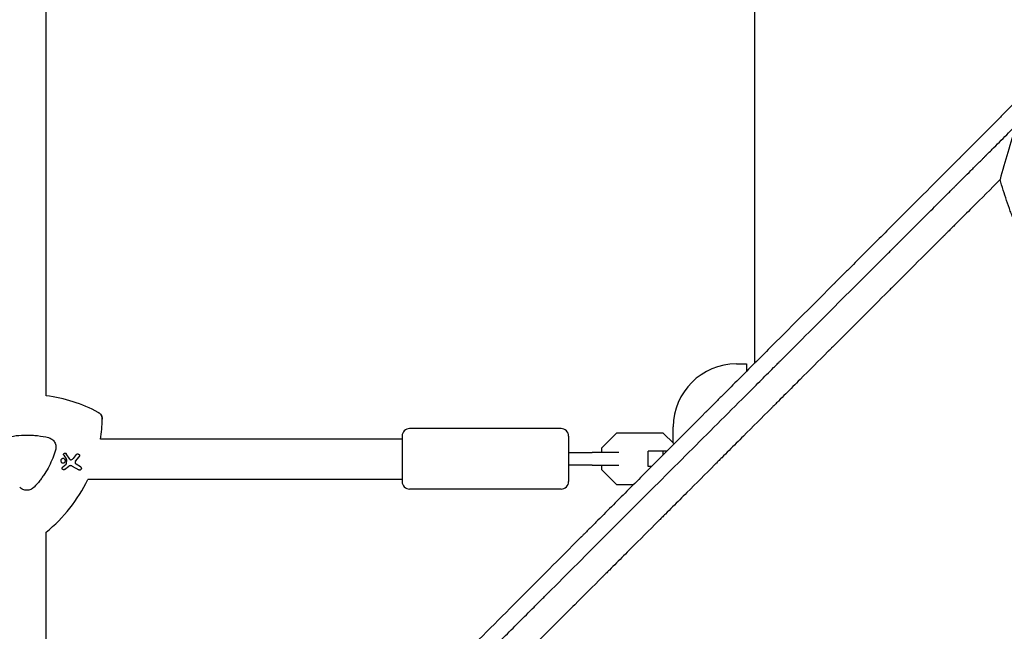
# Model space of a CAD drawing. Units: millimetres. Extents: x -8643 to 7942, y -5694 to 5736.
# Drawn here: x 2640 to 3030, y -751 to -508 of the extents above; entities that cross this region are included whole.
import ezdxf

# ---------------------------------------------------------------- set-up
doc = ezdxf.new("R2010")
doc.units = ezdxf.units.MM
doc.header["$LTSCALE"] = 20
doc.linetypes.add('HIDDEN', pattern=[9.525, 6.35, -3.175])
doc.layers.add('2d', color=230, linetype='Continuous')
doc.layers.add('EN-Free_Space_Hatch', color=10, linetype='HIDDEN')

msp = doc.modelspace()

# ---------------------------------------------------------------- hatches: boundary and pattern name
at = {"layer": 'EN-Free_Space_Hatch', "extrusion": (-1.06058e-16, 6.12323e-17, -1)}
h = msp.add_hatch(dxfattribs=at)
h.set_pattern_fill('ANSI31', color=256, scale=100)
h.set_pattern_definition([(165, (-1642.98, -845.47), (-82.175, -306.681), [])])
h.paths.add_polyline_path([(-77.96, -1864.71, 0.145869), (761.63, -2658.71, 0.051621), (1050.22, -2768.88, -0.191226), (1642.37, -3209.2), (2260.68, -4209.79, 1), (3962.05, -3158.44), (3181.78, -1895.76, 0.106889), (2595.37, -1286.74, 0.074335), (1642.98, -845.47), (1344.42, -328.34, 1), (-387.63, -1328.34)])
h.paths.add_polyline_path([(-6736.8, -2721.06, 0.414214), (-6370.77, -4087.09, 0.414214), (-5004.74, -3721.06), (-4188.82, -2307.84), (-5920.87, -1307.84)])

# ---------------------------------------------------------------- linework, layer by layer
at = {"layer": '2d'}
for p, q in [((2931.09, -52.96, 1359.48), (2931.09, -644.59, 1359.48)), ((2650.38, -657.41, 1359.48), (2650.38, -424.09, 1359.48)), ((2923.92, -644.8, 1359.48), (2927.92, -644.8, 1359.48)), ((2927.92, -644.8, 1359.48), (2927.92, -647.76, 1359.48)), ((2854.42, -670.43, 1359.48), (2794.42, -670.43, 1359.48)), ((2898.92, -676.2, 1359.48), (2898.92, -669.8, 1359.48)), ((2931.09, -669.03, 1359.48), (2931.09, -669.03, 1359.48)), ((2791.42, -674.67, 1359.48), (2671.84, -674.67, 1359.48)), ((2791.42, -673.43, 1359.48), (2791.42, -691.43, 1359.48)), ((2857.42, -673.43, 1359.48), (2857.42, -691.43, 1359.48)), ((2876.4, -672.23, 1359.48), (2870.42, -678.2, 1359.48)), ((2894.95, -672.23, 1359.48), (2876.4, -672.23, 1359.48)), ((2899.09, -676.37, 1359.48), (2894.95, -672.23, 1359.48)), ((2927.92, -672.2, 1359.48), (2927.92, -672.2, 1359.48)), ((2870.42, -678.2, 1359.48), (2870.42, -679.93, 1359.48)), ((2657.37, -681.04, 1359.48), (2658.44, -682.76, 1359.48)), ((2659.71, -682.54, 1359.48), (2658.35, -680.41, 1359.48)), ((2658.46, -682.85, 1359.48), (2658.35, -684.47, 1359.48)), ((2662.32, -680.75, 1359.48), (2661.06, -682.3, 1359.48)), ((2662.02, -683.4, 1359.48), (2663.43, -681.64, 1359.48)), ((2877.29, -679.93, 1359.48), (2866.7, -679.93, 1359.48)), ((2896.33, -679.43, 1359.48), (2888.92, -679.43, 1359.48)), ((2888.92, -685.43, 1359.48), (2888.92, -679.43, 1359.48)), ((2894.9, -680.86, 1359.48), (2894.9, -679.43, 1359.48)), ((2658.24, -684.67, 1359.48), (2656.93, -685.7, 1359.48)), ((2657.65, -686.63, 1359.48), (2659.29, -685.39, 1359.48)), ((2660.66, -685.3, 1359.48), (2663.26, -686.8, 1359.48)), ((2663.96, -685.59, 1359.48), (2662.25, -684.6, 1359.48)), ((2866.7, -684.93, 1359.48), (2877.29, -684.93, 1359.48)), ((2870.42, -684.93, 1359.48), (2870.42, -686.65, 1359.48)), ((2870.42, -686.65, 1359.48), (2876.4, -692.63, 1359.48)), ((2890.34, -685.43, 1359.48), (2888.92, -685.43, 1359.48)), ((2899.5, -685.43, 1359.48), (2899.5, -685.43, 1359.48)), ((2791.42, -690.67, 1359.48), (2666.82, -690.67, 1359.48)), ((2854.42, -694.43, 1359.48), (2794.42, -694.43, 1359.48)), ((2876.4, -692.63, 1359.48), (2883.16, -692.63, 1359.48)), ((2892.29, -692.63, 1359.48), (2892.29, -692.63, 1359.48)), ((2650.38, -946.43, 1359.48), (2650.38, -711.51, 1359.48))]:
    msp.add_line(p, q, dxfattribs=at)
for centre, radius, start, end in [((2923.92, -669.8, 1359.48), 25, 90, 180), ((2642.72, -716.85, 1359.48), 59.93, 61.7992, 82.6562), ((2612.72, -664.89, 1359.48), 59.93, 350.6131, 358.2008), ((2794.42, -673.43, 1359.48), 3, 90, 180), ((2854.42, -673.43, 1359.48), 3, 0, 90), ((2612.72, -664.89, 1359.48), 59.93, 308.9325, 334.5275), ((2794.42, -691.43, 1359.48), 3, 180, 270), ((2854.42, -691.43, 1359.48), 3, 270, 360), ((2923.92, -695.8, 1359.48), 25, 191.3175, 191.3199)]:
    msp.add_arc(centre, radius, start, end, dxfattribs=at)
for points, knots in [([(3058.58, -516.86, 1359.48), (3055.68, -519.78, 1359.48), (3050.66, -524.81, 1359.48), (3044.59, -530.9, 1359.48), (3041.43, -534.08, 1359.48), (3039.32, -536.19, 1359.48), (3038.26, -537.25, 1359.48), (3035.1, -540.42, 1359.48), (3031.94, -543.59, 1359.48), (3028.78, -546.75, 1359.48), (3026.67, -548.86, 1359.48), (3025.62, -549.92, 1359.48), (3024.04, -551.5, 1359.48), (3023.25, -552.29, 1359.48), (3022.33, -553.21, 1359.48), (3021.87, -553.67, 1359.48), (3021.64, -553.9, 1359.48), (3021.53, -554.02, 1359.48), (3021.47, -554.08, 1359.48), (3021.44, -554.1, 1359.48), (3021.43, -554.12, 1359.48), (3021.42, -554.13, 1359.48), (3021.42, -554.13, 1359.48), (3021.41, -554.13, 1359.48), (3021.12, -554.43, 1359.48), (3020.62, -554.92, 1359.48), (3019.83, -555.71, 1359.48), (3019.73, -555.82, 1359.48), (3019.62, -555.92, 1359.48), (3019.6, -555.95, 1359.48), (3019.59, -555.95, 1359.48), (3019.57, -555.98, 1359.48), (3019.52, -556.03, 1359.48), (3019.34, -556.21, 1359.48), (3019.18, -556.37, 1359.48), (3018.78, -556.77, 1359.48), (3018.52, -557.03, 1359.48), (3017.2, -558.35, 1359.48), (3015.62, -559.93, 1359.48), (3013.78, -561.77, 1359.48), (3012.99, -562.56, 1359.48), (3012.47, -563.09, 1359.48), (3012.21, -563.35, 1359.48), (3003.52, -572.04, 1359.48), (2995.12, -580.45, 1359.48), (2982.55, -593.04, 1359.48), (2976.27, -599.33, 1359.48), (2968.96, -606.65, 1359.48), (2965.31, -610.31, 1359.48), (2963.49, -612.13, 1359.48), (2962.57, -613.05, 1359.48), (2962.18, -613.44, 1359.48), (2961.92, -613.7, 1359.48), (2961.79, -613.83, 1359.48), (2953.25, -622.39, 1359.48), (2944.88, -630.77, 1359.48), (2932.4, -643.27, 1359.48), (2926.18, -649.51, 1359.48), (2918.94, -656.76, 1359.48), (2915.34, -660.37, 1359.48), (2913.53, -662.18, 1359.48), (2912.63, -663.08, 1359.48), (2912.18, -663.53, 1359.48), (2911.99, -663.73, 1359.48), (2911.86, -663.86, 1359.48), (2911.8, -663.92, 1359.48), (2903.33, -672.41, 1359.48), (2894.99, -680.76, 1359.48), (2882.6, -693.19, 1359.48), (2876.43, -699.37, 1359.48), (2869.28, -706.54, 1359.48), (2865.72, -710.12, 1359.48), (2863.94, -711.9, 1359.48), (2863.05, -712.79, 1359.48), (2862.6, -713.24, 1359.48), (2862.38, -713.46, 1359.48), (2862.29, -713.55, 1359.48), (2862.22, -713.62, 1359.48), (2862.19, -713.65, 1359.48), (2845.43, -730.46, 1359.48), (2828.94, -747, 1359.48), (2804.59, -771.43, 1359.48), (2796.54, -779.51, 1359.48), (2784.56, -791.54, 1359.48), (2778.59, -797.53, 1359.48), (2771.68, -804.47, 1359.48), (2768.23, -807.94, 1359.48), (2766.51, -809.66, 1359.48), (2765.65, -810.53, 1359.48), (2765.22, -810.96, 1359.48), (2765, -811.17, 1359.48), (2764.91, -811.27, 1359.48), (2764.85, -811.33, 1359.48), (2764.82, -811.36, 1359.48), (2756.67, -819.54, 1359.48), (2748.65, -827.6, 1359.48), (2736.75, -839.56, 1359.48), (2730.83, -845.5, 1359.48), (2723.99, -852.37, 1359.48), (2720.59, -855.79, 1359.48), (2718.89, -857.5, 1359.48), (2718.05, -858.35, 1359.48), (2717.62, -858.78, 1359.48), (2717.41, -858.99, 1359.48), (2717.32, -859.08, 1359.48), (2717.26, -859.14, 1359.48), (2717.23, -859.17, 1359.48), (2701.11, -875.37, 1359.48), (2685.49, -891.07, 1359.48), (2670.34, -906.32, 1359.48)], [0.0097382, 0.0097382, 0.0097382, 0.0097382, 0.03125, 0.046875, 0.0546875, 0.0546875, 0.0625, 0.0625, 0.078125, 0.0859375, 0.0859375, 0.09375, 0.09375, 0.0976563, 0.0996094, 0.1005859, 0.1010742, 0.1013184, 0.1014404, 0.1015015, 0.101532, 0.1015472, 0.1015472, 0.1015625, 0.1015625, 0.1054688, 0.1054688, 0.105957, 0.1060181, 0.1060181, 0.1060791, 0.1060791, 0.1062012, 0.1064453, 0.1074219, 0.1074219, 0.109375, 0.109375, 0.1171875, 0.1210938, 0.1230469, 0.1230469, 0.125, 0.125, 0.1875, 0.1875, 0.21875, 0.234375, 0.2421875, 0.2460938, 0.2480469, 0.2490234, 0.2490234, 0.25, 0.25, 0.3125, 0.3125, 0.34375, 0.359375, 0.3671875, 0.3710938, 0.3730469, 0.3740234, 0.3745117, 0.3745117, 0.375, 0.375, 0.4375, 0.4375, 0.46875, 0.484375, 0.4921875, 0.4960938, 0.4980469, 0.4990234, 0.4995117, 0.4997559, 0.4997559, 0.5, 0.5, 0.625, 0.625, 0.6875, 0.6875, 0.71875, 0.734375, 0.7421875, 0.7460938, 0.7480469, 0.7490234, 0.7495117, 0.7497559, 0.7497559, 0.75, 0.75, 0.8125, 0.8125, 0.84375, 0.859375, 0.8671875, 0.8710938, 0.8730469, 0.8740234, 0.8745117, 0.8747559, 0.8747559, 0.875, 0.875, 1, 1, 1, 1]), ([(3422.04, -540.99, 1359.48), (3421.31, -546.67, 1359.48), (3420.35, -552.24, 1359.48), (3418.61, -560.39, 1359.48), (3417.97, -563.08, 1359.48), (3417.27, -565.81, 1359.48), (3417.25, -565.9, 1359.48), (3417.2, -566.08, 1359.48), (3417.13, -566.35, 1359.48), (3416.97, -566.97, 1359.48), (3416.64, -568.22, 1359.48), (3415.96, -570.69, 1359.48), (3415.34, -572.8, 1359.48), (3411.52, -585.36, 1359.48), (3407.21, -596.01, 1359.48), (3400.87, -608.61, 1359.48), (3399.56, -611.09, 1359.48), (3398.03, -613.84, 1359.48), (3397.77, -614.3, 1359.48), (3397.47, -614.83, 1359.48), (3397.34, -615.06, 1359.48), (3397.25, -615.21, 1359.48), (3397.21, -615.29, 1359.48), (3396.81, -616, 1359.48), (3395.71, -617.89, 1359.48), (3394.59, -619.76, 1359.48), (3390.79, -625.96, 1359.48), (3387.54, -630.76, 1359.48), (3380.67, -640.05, 1359.48), (3377.04, -644.53, 1359.48), (3371.34, -651, 1359.48), (3369.39, -653.11, 1359.48), (3366.9, -655.7, 1359.48), (3366.15, -656.47, 1359.48), (3365.4, -657.24, 1359.48), (3364.89, -657.75, 1359.48), (3364.64, -658, 1359.48), (3363.38, -659.26, 1359.48), (3362.36, -660.25, 1359.48), (3353.1, -669.1, 1359.48), (3344.18, -676.29, 1359.48), (3332.25, -684.32, 1359.48), (3329.83, -685.88, 1359.48), (3326.14, -688.14, 1359.48), (3324.58, -689.07, 1359.48), (3323.02, -689.97, 1359.48), (3322.39, -690.34, 1359.48), (3322.07, -690.52, 1359.48), (3321.16, -691.04, 1359.48), (3320.55, -691.38, 1359.48), (3315.04, -694.44, 1359.48), (3309.99, -696.98, 1359.48), (3299.6, -701.66, 1359.48), (3294.27, -703.79, 1359.48), (3286.07, -706.67, 1359.48), (3283.3, -707.58, 1359.48), (3279.1, -708.85, 1359.48), (3276.99, -709.46, 1359.48), (3274.51, -710.14, 1359.48), (3273.26, -710.47, 1359.48), (3272.68, -710.62, 1359.48), (3272.46, -710.68, 1359.48), (3272.37, -710.7, 1359.48), (3272.33, -710.72, 1359.48), (3272.2, -710.75, 1359.48), (3261.49, -713.5, 1359.48), (3250.24, -715.45, 1359.48), (3232.83, -716.88, 1359.48), (3226.92, -717.12, 1359.48), (3220.54, -717.08, 1359.48), (3219.97, -717.08, 1359.48), (3219.41, -717.07, 1359.48), (3219.17, -717.07, 1359.48), (3219.13, -717.07, 1359.48), (3219.04, -717.07, 1359.48), (3218.91, -717.07, 1359.48), (3218.09, -717.05, 1359.48), (3215.91, -717.01, 1359.48), (3213.81, -716.93, 1359.48), (3209.59, -716.73, 1359.48), (3206.75, -716.53, 1359.48), (3201.02, -716.01, 1359.48), (3198.13, -715.69, 1359.48), (3194.49, -715.2, 1359.48), (3193.58, -715.07, 1359.48), (3192.67, -714.94, 1359.48), (3192.44, -714.91, 1359.48), (3192.4, -714.9, 1359.48), (3192.31, -714.89, 1359.48), (3192.18, -714.87, 1359.48), (3191.71, -714.8, 1359.48), (3189.92, -714.52, 1359.48), (3188.19, -714.24, 1359.48), (3181.27, -713.01, 1359.48), (3175.62, -711.76, 1359.48), (3169.16, -710.04, 1359.48), (3168.08, -709.74, 1359.48), (3166.91, -709.41, 1359.48), (3166.42, -709.27, 1359.48), (3166.28, -709.23, 1359.48), (3166.19, -709.2, 1359.48), (3166.14, -709.19, 1359.48), (3165.94, -709.13, 1359.48), (3164.48, -708.71, 1359.48), (3163.01, -708.26, 1359.48), (3159.06, -707.02, 1359.48), (3156.4, -706.13, 1359.48), (3151.02, -704.19, 1359.48), (3148.3, -703.15, 1359.48), (3144.2, -701.47, 1359.48), (3142.82, -700.89, 1359.48), (3141.35, -700.25, 1359.48), (3141.22, -700.19, 1359.48), (3141.1, -700.13, 1359.48), (3141.03, -700.1, 1359.48), (3141.01, -700.09, 1359.48), (3140.97, -700.08, 1359.48), (3140.8, -700, 1359.48), (3140.32, -699.79, 1359.48), (3139.26, -699.32, 1359.48), (3138.33, -698.9, 1359.48), (3132.78, -696.34, 1359.48), (3127.68, -693.76, 1359.48), (3121.15, -690.04, 1359.48), (3119.83, -689.28, 1359.48), (3118.18, -688.29, 1359.48), (3117.77, -688.04, 1359.48), (3117.31, -687.77, 1359.48), (3117.19, -687.69, 1359.48), (3117.13, -687.65, 1359.48), (3117.11, -687.64, 1359.48), (3117.08, -687.62, 1359.48), (3116.93, -687.53, 1359.48), (3116.25, -687.12, 1359.48), (3115.58, -686.7, 1359.48), (3112.88, -685.01, 1359.48), (3110.64, -683.55, 1359.48), (3106, -680.39, 1359.48), (3103.61, -678.68, 1359.48), (3099.93, -675.92, 1359.48), (3098.69, -674.97, 1359.48), (3096.8, -673.49, 1359.48), (3096.09, -672.92, 1359.48), (3095.35, -672.33, 1359.48), (3095.25, -672.25, 1359.48), (3095.22, -672.22, 1359.48), (3095.21, -672.21, 1359.48), (3095.2, -672.2, 1359.48), (3095.16, -672.17, 1359.48), (3095.01, -672.05, 1359.48), (3094.64, -671.75, 1359.48), (3094.29, -671.47, 1359.48), (3092.15, -669.71, 1359.48), (3090.01, -667.89, 1359.48), (3087.07, -665.27, 1359.48), (3086.47, -664.72, 1359.48), (3085.71, -664.02, 1359.48), (3085.48, -663.81, 1359.48), (3085.23, -663.59, 1359.48), (3085.15, -663.51, 1359.48), (3085.13, -663.49, 1359.48), (3085.11, -663.48, 1359.48), (3085.09, -663.45, 1359.48), (3085.04, -663.41, 1359.48), (3084.73, -663.12, 1359.48), (3083.39, -661.88, 1359.48), (3081.07, -659.65, 1359.48), (3078.54, -657.12, 1359.48), (3076.78, -655.31, 1359.48), (3075.98, -654.47, 1359.48), (3075.67, -654.14, 1359.48), (3075.59, -654.06, 1359.48), (3075.57, -654.04, 1359.48), (3075.54, -654.01, 1359.48), (3075.48, -653.95, 1359.48), (3075.29, -653.74, 1359.48), (3072.84, -651.14, 1359.48), (3070.61, -648.64, 1359.48), (3064.73, -641.75, 1359.48), (3061.39, -637.41, 1359.48), (3058.51, -633.42, 1359.48), (3058.47, -633.38, 1359.48), (3058.44, -633.33, 1359.48), (3058.42, -633.3, 1359.48), (3058.41, -633.29, 1359.48), (3058.34, -633.19, 1359.48), (3058.17, -632.95, 1359.48), (3057.77, -632.4, 1359.48), (3056.99, -631.3, 1359.48), (3056.34, -630.36, 1359.48), (3055.05, -628.48, 1359.48), (3054.21, -627.24, 1359.48), (3051.78, -623.53, 1359.48), (3050.26, -621.09, 1359.48), (3047.4, -616.29, 1359.48), (3046.06, -613.93, 1359.48), (3044.65, -611.34, 1359.48), (3044.5, -611.05, 1359.48), (3044.31, -610.69, 1359.48), (3044.27, -610.62, 1359.48), (3044.18, -610.46, 1359.48), (3044.05, -610.21, 1359.48), (3043.56, -609.29, 1359.48), (3042.43, -607.13, 1359.48), (3041.44, -605.14, 1359.48), (3038.21, -598.53, 1359.48), (3035.95, -593.29, 1359.48), (3033.71, -587.52, 1359.48), (3033.46, -586.84, 1359.48), (3033.2, -586.17, 1359.48), (3033.17, -586.09, 1359.48), (3033.16, -586.04, 1359.48), (3033.11, -585.91, 1359.48), (3033.01, -585.65, 1359.48), (3032.78, -585.04, 1359.48), (3032.09, -583.13, 1359.48), (3031.48, -581.4, 1359.48), (3030.08, -577.25, 1359.48), (3029.21, -574.49, 1359.48), (3028.41, -571.74, 1359.48)], [0.344879, 0.344879, 0.344879, 0.344879, 0.3649173, 0.3649173, 0.3749364, 0.3749364, 0.3752495, 0.3752495, 0.3755626, 0.3761888, 0.3774411, 0.3799459, 0.3849555, 0.3849555, 0.425032, 0.425032, 0.4350511, 0.4350511, 0.4363035, 0.4369297, 0.4372428, 0.4372428, 0.4375559, 0.4375559, 0.4400606, 0.4450702, 0.4450702, 0.4651084, 0.4651084, 0.4851467, 0.4851467, 0.4951658, 0.4951658, 0.4976706, 0.4989229, 0.4989229, 0.5001753, 0.5001753, 0.5051849, 0.5051849, 0.5452614, 0.5452614, 0.5552805, 0.5552805, 0.56029, 0.5615424, 0.5615424, 0.5627948, 0.5627948, 0.5652996, 0.5652996, 0.5853378, 0.5853378, 0.6053761, 0.6053761, 0.6153952, 0.6153952, 0.6204047, 0.6229095, 0.6241619, 0.6247881, 0.6249447, 0.6249447, 0.6251012, 0.6251012, 0.6254143, 0.6654908, 0.6654908, 0.685529, 0.685529, 0.6867814, 0.6874076, 0.6874076, 0.6875641, 0.6875641, 0.6877207, 0.6880338, 0.6905386, 0.6955481, 0.6955481, 0.7055672, 0.7055672, 0.7155864, 0.7155864, 0.7180911, 0.7187173, 0.7187173, 0.7188739, 0.7188739, 0.7190304, 0.7193435, 0.7205959, 0.7256055, 0.7256055, 0.7456437, 0.7456437, 0.7481485, 0.7494009, 0.749714, 0.7498705, 0.7498705, 0.7500271, 0.7500271, 0.7506533, 0.7556628, 0.7556628, 0.7656819, 0.7656819, 0.7757011, 0.7757011, 0.7807106, 0.7807106, 0.7810237, 0.7811803, 0.7811803, 0.7812585, 0.7812585, 0.7813368, 0.781963, 0.7832154, 0.7857202, 0.7857202, 0.8057584, 0.8057584, 0.810768, 0.810768, 0.8120204, 0.8123335, 0.81249, 0.81249, 0.8125683, 0.8125683, 0.8126466, 0.8132727, 0.8157775, 0.8157775, 0.8257966, 0.8257966, 0.8358158, 0.8358158, 0.8408253, 0.8408253, 0.8433301, 0.8436432, 0.8437215, 0.8437215, 0.8437606, 0.8437606, 0.8437997, 0.8439563, 0.8445825, 0.8458349, 0.8458349, 0.855854, 0.855854, 0.8583588, 0.8583588, 0.858985, 0.8592981, 0.8593372, 0.8593372, 0.8593763, 0.8593763, 0.8594546, 0.8596112, 0.8608636, 0.8658731, 0.8708827, 0.8733875, 0.8746398, 0.8749529, 0.8749529, 0.8750312, 0.8750312, 0.8751095, 0.875266, 0.8758922, 0.8859113, 0.8859113, 0.9059496, 0.9059496, 0.9061061, 0.9061844, 0.9061844, 0.9062627, 0.9062627, 0.9065758, 0.907202, 0.9084544, 0.9109591, 0.9109591, 0.9159687, 0.9159687, 0.9259878, 0.9259878, 0.9360069, 0.9360069, 0.9372593, 0.9372593, 0.9375724, 0.9375724, 0.9378855, 0.9385117, 0.9410165, 0.9460261, 0.9460261, 0.9660643, 0.9660643, 0.9685691, 0.9687256, 0.9687256, 0.9688822, 0.9688822, 0.9691953, 0.9698215, 0.9710738, 0.9760834, 0.9760834, 0.9861025, 0.9861025, 0.9861025, 0.9861025]), ([(2674.52, -910.29, 1359.48), (2689.07, -895.74, 1359.48), (2703.55, -881.28, 1359.48), (2725.08, -859.75, 1359.48), (2732.23, -852.61, 1359.48), (2742.91, -841.94, 1359.48), (2746.46, -838.39, 1359.48), (2751.78, -833.08, 1359.48), (2754.43, -830.42, 1359.48), (2757.52, -827.33, 1359.48), (2759.07, -825.79, 1359.48), (2759.84, -825.02, 1359.48), (2760.22, -824.64, 1359.48), (2760.42, -824.44, 1359.48), (2760.51, -824.35, 1359.48), (2760.55, -824.31, 1359.48), (2760.58, -824.28, 1359.48), (2760.6, -824.26, 1359.48), (2773.89, -810.98, 1359.48), (2787.95, -796.92, 1359.48), (2810.25, -774.63, 1359.48), (2817.89, -767, 1359.48), (2829.65, -755.25, 1359.48), (2833.62, -751.28, 1359.48), (2839.65, -745.25, 1359.48), (2842.68, -742.22, 1359.48), (2846.26, -738.64, 1359.48), (2848.05, -736.85, 1359.48), (2848.95, -735.95, 1359.48), (2849.4, -735.5, 1359.48), (2849.63, -735.27, 1359.48), (2849.72, -735.18, 1359.48), (2849.79, -735.11, 1359.48), (2849.82, -735.08, 1359.48), (2865.69, -719.21, 1359.48), (2881.26, -703.65, 1359.48), (2904.17, -680.76, 1359.48), (2911.73, -673.2, 1359.48), (2922.95, -661.98, 1359.48), (2926.67, -658.26, 1359.48), (2932.22, -652.71, 1359.48), (2934.99, -649.95, 1359.48), (2938.21, -646.73, 1359.48), (2939.81, -645.13, 1359.48), (2940.61, -644.33, 1359.48), (2941.01, -643.92, 1359.48), (2941.18, -643.75, 1359.48), (2941.3, -643.64, 1359.48), (2941.35, -643.58, 1359.48), (2948.93, -636.01, 1359.48), (2956.57, -628.38, 1359.48), (2968.18, -616.76, 1359.48), (2972.08, -612.87, 1359.48), (2977.97, -606.98, 1359.48), (2980.93, -604.02, 1359.48), (2984.4, -600.55, 1359.48), (2986.14, -598.82, 1359.48), (2987.01, -597.95, 1359.48), (2987.44, -597.51, 1359.48), (2987.66, -597.29, 1359.48), (2987.75, -597.2, 1359.48), (2987.81, -597.14, 1359.48), (2987.85, -597.11, 1359.48), (2991.73, -593.22, 1359.48), (2997.55, -587.41, 1359.48), (3004.39, -580.56, 1359.48), (3007.83, -577.13, 1359.48), (3009.55, -575.4, 1359.48), (3010.42, -574.54, 1359.48), (3010.85, -574.11, 1359.48), (3011.06, -573.9, 1359.48), (3011.17, -573.79, 1359.48), (3011.22, -573.73, 1359.48), (3011.25, -573.71, 1359.48), (3011.26, -573.7, 1359.48), (3011.27, -573.69, 1359.48), (3013.03, -571.93, 1359.48), (3014.88, -570.08, 1359.48), (3017.81, -567.15, 1359.48), (3018.81, -566.15, 1359.48), (3020.35, -564.61, 1359.48), (3021.14, -563.83, 1359.48), (3022.06, -562.9, 1359.48), (3022.53, -562.43, 1359.48), (3022.77, -562.2, 1359.48), (3022.88, -562.08, 1359.48), (3022.94, -562.02, 1359.48), (3022.97, -561.99, 1359.48), (3022.99, -561.98, 1359.48), (3022.99, -561.97, 1359.48), (3023, -561.96, 1359.48), (3023, -561.96, 1359.48), (3023.82, -561.14, 1359.48), (3024.48, -560.49, 1359.48), (3025.21, -559.75, 1359.48), (3025.41, -559.55, 1359.48), (3025.65, -559.31, 1359.48), (3025.76, -559.2, 1359.48), (3025.86, -559.11, 1359.48), (3025.9, -559.07, 1359.48), (3025.92, -559.05, 1359.48), (3025.92, -559.04, 1359.48), (3025.93, -559.03, 1359.48), (3025.93, -559.03, 1359.48), (3025.93, -559.03, 1359.48), (3025.93, -559.03, 1359.48), (3026.91, -558.05, 1359.48), (3027.89, -557.08, 1359.48), (3030.82, -554.15, 1359.48), (3032.77, -552.19, 1359.48), (3034.73, -550.23, 1359.48)], [0, 0, 0, 0, 0.125, 0.125, 0.1875, 0.1875, 0.21875, 0.21875, 0.234375, 0.242187, 0.246094, 0.248047, 0.249023, 0.249512, 0.249756, 0.249878, 0.249878, 0.25, 0.25, 0.375, 0.375, 0.4375, 0.4375, 0.46875, 0.46875, 0.484375, 0.492187, 0.496094, 0.498047, 0.499023, 0.499512, 0.499756, 0.499756, 0.5, 0.5, 0.625, 0.625, 0.6875, 0.6875, 0.71875, 0.71875, 0.734375, 0.742187, 0.746094, 0.748047, 0.749023, 0.749512, 0.749512, 0.75, 0.75, 0.8125, 0.8125, 0.84375, 0.84375, 0.859375, 0.867187, 0.871094, 0.873047, 0.874023, 0.874512, 0.874756, 0.874756, 0.875, 0.875, 0.90625, 0.921875, 0.929687, 0.933594, 0.935547, 0.936523, 0.937012, 0.937256, 0.937378, 0.937439, 0.937439, 0.9375, 0.9375, 0.953125, 0.953125, 0.960937, 0.960937, 0.964844, 0.966797, 0.967773, 0.968262, 0.968506, 0.968628, 0.968689, 0.968719, 0.968735, 0.968735, 0.96875, 0.96875, 0.972656, 0.972656, 0.974609, 0.974609, 0.975586, 0.976074, 0.976318, 0.97644, 0.976501, 0.976532, 0.976547, 0.976547, 0.976562, 0.976562, 0.984375, 0.984375, 1, 1, 1, 1]), ([(3028.41, -571.74, 1359.48), (3024.79, -575.36, 1359.48), (3021.08, -579.07, 1359.48), (3015.37, -584.78, 1359.48), (3013.45, -586.7, 1359.48), (3010.52, -589.63, 1359.48), (3009.05, -591.1, 1359.48), (3007.32, -592.83, 1359.48), (3006.45, -593.7, 1359.48), (3006.02, -594.13, 1359.48), (3005.8, -594.35, 1359.48), (3005.69, -594.46, 1359.48), (3005.64, -594.51, 1359.48), (3005.61, -594.54, 1359.48), (3005.59, -594.55, 1359.48), (3001.96, -598.18, 1359.48), (2998.26, -601.88, 1359.48), (2992.57, -607.57, 1359.48), (2990.66, -609.48, 1359.48), (2987.75, -612.39, 1359.48), (2986.28, -613.86, 1359.48), (2984.56, -615.58, 1359.48), (2983.7, -616.44, 1359.48), (2983.27, -616.87, 1359.48), (2983.05, -617.09, 1359.48), (2982.94, -617.2, 1359.48), (2982.89, -617.25, 1359.48), (2982.86, -617.28, 1359.48), (2982.85, -617.29, 1359.48), (2979.23, -620.91, 1359.48), (2975.53, -624.6, 1359.48), (2969.88, -630.26, 1359.48), (2967.97, -632.17, 1359.48), (2965.08, -635.06, 1359.48), (2963.62, -636.51, 1359.48), (2961.91, -638.22, 1359.48), (2961.05, -639.08, 1359.48), (2960.62, -639.51, 1359.48), (2960.41, -639.72, 1359.48), (2960.3, -639.83, 1359.48), (2960.26, -639.88, 1359.48), (2960.22, -639.91, 1359.48), (2960.21, -639.92, 1359.48), (2956.59, -643.54, 1359.48), (2952.92, -647.21, 1359.48), (2947.28, -652.85, 1359.48), (2945.39, -654.74, 1359.48), (2942.51, -657.62, 1359.48), (2941.07, -659.06, 1359.48), (2939.37, -660.76, 1359.48), (2938.52, -661.61, 1359.48), (2938.09, -662.03, 1359.48), (2937.88, -662.25, 1359.48), (2937.77, -662.36, 1359.48), (2937.72, -662.4, 1359.48), (2937.69, -662.43, 1359.48), (2937.68, -662.45, 1359.48), (2934.07, -666.05, 1359.48), (2930.4, -669.72, 1359.48), (2924.8, -675.32, 1359.48), (2922.91, -677.21, 1359.48), (2920.05, -680.06, 1359.48), (2918.62, -681.5, 1359.48), (2916.93, -683.18, 1359.48), (2916.09, -684.03, 1359.48), (2915.66, -684.45, 1359.48), (2915.45, -684.67, 1359.48), (2915.35, -684.77, 1359.48), (2915.3, -684.82, 1359.48), (2915.27, -684.85, 1359.48), (2915.25, -684.86, 1359.48), (2911.65, -688.46, 1359.48), (2908, -692.11, 1359.48), (2902.42, -697.69, 1359.48), (2900.54, -699.57, 1359.48), (2897.7, -702.41, 1359.48), (2896.28, -703.83, 1359.48), (2894.6, -705.5, 1359.48), (2893.76, -706.34, 1359.48), (2893.34, -706.76, 1359.48), (2893.13, -706.97, 1359.48), (2893.03, -707.08, 1359.48), (2892.98, -707.12, 1359.48), (2892.95, -707.15, 1359.48), (2892.94, -707.17, 1359.48), (2889.34, -710.76, 1359.48), (2885.7, -714.4, 1359.48), (2880.15, -719.95, 1359.48), (2878.29, -721.82, 1359.48), (2875.46, -724.64, 1359.48), (2874.05, -726.05, 1359.48), (2872.38, -727.72, 1359.48), (2871.55, -728.55, 1359.48), (2871.13, -728.97, 1359.48), (2870.92, -729.18, 1359.48), (2870.82, -729.28, 1359.48), (2870.77, -729.32, 1359.48), (2870.74, -729.35, 1359.48), (2870.73, -729.37, 1359.48), (2867.14, -732.95, 1359.48), (2863.52, -736.58, 1359.48), (2857.99, -742.1, 1359.48), (2856.14, -743.96, 1359.48), (2853.33, -746.76, 1359.48), (2851.92, -748.17, 1359.48), (2850.27, -749.82, 1359.48), (2849.44, -750.65, 1359.48), (2849.03, -751.06, 1359.48), (2848.82, -751.27, 1359.48), (2848.72, -751.37, 1359.48), (2848.67, -751.42, 1359.48), (2848.64, -751.45, 1359.48), (2848.63, -751.46, 1359.48), (2845.06, -755.03, 1359.48), (2841.44, -758.64, 1359.48), (2835.95, -764.13, 1359.48), (2833.18, -766.9, 1359.48), (2829.92, -770.16, 1359.48), (2828.28, -771.8, 1359.48), (2827.46, -772.62, 1359.48), (2827.05, -773.03, 1359.48), (2826.84, -773.24, 1359.48), (2826.74, -773.34, 1359.48), (2826.69, -773.38, 1359.48), (2826.67, -773.41, 1359.48), (2826.65, -773.43, 1359.48), (2823.1, -776.98, 1359.48), (2819.52, -780.56, 1359.48), (2814.07, -786, 1359.48), (2811.33, -788.74, 1359.48), (2808.09, -791.97, 1359.48), (2806.47, -793.6, 1359.48), (2805.66, -794.41, 1359.48), (2805.25, -794.82, 1359.48), (2805.05, -795.02, 1359.48), (2804.94, -795.12, 1359.48), (2804.9, -795.17, 1359.48), (2804.87, -795.2, 1359.48), (2804.86, -795.21, 1359.48), (2798.02, -802.05, 1359.48), (2791.02, -809.04, 1359.48), (2780.26, -819.8, 1359.48), (2776.63, -823.42, 1359.48), (2771.12, -828.93, 1359.48), (2768.35, -831.7, 1359.48), (2765.09, -834.95, 1359.48), (2763.46, -836.59, 1359.48), (2762.64, -837.41, 1359.48), (2762.23, -837.82, 1359.48), (2762.02, -838.02, 1359.48), (2761.92, -838.13, 1359.48), (2761.87, -838.18, 1359.48), (2761.84, -838.2, 1359.48), (2761.83, -838.21, 1359.48), (2761.82, -838.22, 1359.48), (2755.07, -844.98, 1359.48), (2748.16, -851.87, 1359.48), (2737.59, -862.44, 1359.48), (2734.03, -866, 1359.48), (2728.63, -871.39, 1359.48), (2725.92, -874.1, 1359.48), (2722.74, -877.28, 1359.48), (2721.14, -878.88, 1359.48), (2720.34, -879.68, 1359.48), (2719.94, -880.08, 1359.48), (2719.74, -880.28, 1359.48), (2719.64, -880.38, 1359.48), (2719.59, -880.43, 1359.48), (2719.56, -880.46, 1359.48), (2719.55, -880.47, 1359.48), (2706.2, -893.81, 1359.48), (2692.33, -907.67, 1359.48), (2678, -921.99, 1359.48)], [0, 0, 0, 0, 0.03125, 0.03125, 0.046875, 0.046875, 0.054688, 0.058594, 0.060547, 0.061523, 0.062012, 0.062256, 0.062378, 0.062378, 0.0625, 0.0625, 0.09375, 0.09375, 0.109375, 0.109375, 0.117188, 0.121094, 0.123047, 0.124023, 0.124512, 0.124756, 0.124878, 0.124878, 0.125, 0.125, 0.15625, 0.15625, 0.171875, 0.171875, 0.179688, 0.183594, 0.185547, 0.186523, 0.187012, 0.187256, 0.187378, 0.187378, 0.1875, 0.1875, 0.21875, 0.21875, 0.234375, 0.234375, 0.242188, 0.246094, 0.248047, 0.249023, 0.249512, 0.249756, 0.249878, 0.249878, 0.25, 0.25, 0.28125, 0.28125, 0.296875, 0.296875, 0.304688, 0.308594, 0.310547, 0.311523, 0.312012, 0.312256, 0.312378, 0.312378, 0.3125, 0.3125, 0.34375, 0.34375, 0.359375, 0.359375, 0.367188, 0.371094, 0.373047, 0.374023, 0.374512, 0.374756, 0.374878, 0.374878, 0.375, 0.375, 0.40625, 0.40625, 0.421875, 0.421875, 0.429688, 0.433594, 0.435547, 0.436523, 0.437012, 0.437256, 0.437378, 0.437378, 0.4375, 0.4375, 0.46875, 0.46875, 0.484375, 0.484375, 0.492188, 0.496094, 0.498047, 0.499023, 0.499512, 0.499756, 0.499878, 0.499878, 0.5, 0.5, 0.53125, 0.53125, 0.546875, 0.554688, 0.558594, 0.560547, 0.561523, 0.562012, 0.562256, 0.562378, 0.562378, 0.5625, 0.5625, 0.59375, 0.59375, 0.609375, 0.617188, 0.621094, 0.623047, 0.624023, 0.624512, 0.624756, 0.624878, 0.624878, 0.625, 0.625, 0.6875, 0.6875, 0.71875, 0.71875, 0.734375, 0.742188, 0.746094, 0.748047, 0.749023, 0.749512, 0.749756, 0.749878, 0.749939, 0.749939, 0.75, 0.75, 0.8125, 0.8125, 0.84375, 0.84375, 0.859375, 0.867188, 0.871094, 0.873047, 0.874023, 0.874512, 0.874756, 0.874878, 0.874878, 0.875, 0.875, 1, 1, 1, 1]), ([(2671.04, -664.04, 1359.48), (2671.38, -664.22, 1359.48), (2671.69, -664.47, 1359.48), (2672.16, -665.05, 1359.48), (2672.34, -665.37, 1359.48), (2672.57, -666.05, 1359.48), (2672.63, -666.41, 1359.48), (2672.62, -666.77, 1359.48)], [0, 0, 0, 0, 1.171627, 1.171627, 2.254538, 2.254538, 3.337578, 3.337578, 3.337578, 3.337578]), ([(2672.62, -666.77, 1359.48), (2672.63, -666.38, 1359.48), (2672.56, -665.99, 1359.48), (2672.3, -665.29, 1359.48), (2672.11, -664.98, 1359.48), (2671.64, -664.43, 1359.48), (2671.35, -664.21, 1359.48), (2671.04, -664.04, 1359.48)], [0, 0, 0, 0, 1.171627, 1.171627, 2.254538, 2.254538, 3.337578, 3.337578, 3.337578, 3.337578]), ([(2634.2, -674.01, 1359.48), (2635.6, -673.67, 1359.48), (2637, -673.42, 1359.48), (2639.83, -673.07, 1359.48), (2641.25, -672.99, 1359.48), (2643.4, -672.99, 1359.48), (2644.12, -673.01, 1359.48), (2645.56, -673.09, 1359.48), (2646.28, -673.16, 1359.48), (2648.42, -673.41, 1359.48), (2649.83, -673.67, 1359.48), (2651.23, -674.01, 1359.48)], [0.00007497, 0.00007497, 0.00007497, 0.00007497, 0.00434929, 0.00434929, 0.00862362, 0.00862362, 0.01076079, 0.01076079, 0.01289795, 0.01289795, 0.01717228, 0.01717228, 0.01717228, 0.01717228]), ([(2651.23, -674.01, 1359.48), (2651.49, -674.08, 1359.48), (2651.74, -674.17, 1359.48), (2652.22, -674.39, 1359.48), (2652.45, -674.53, 1359.48), (2652.87, -674.85, 1359.48), (2653.06, -675.03, 1359.48), (2653.42, -675.42, 1359.48), (2653.57, -675.64, 1359.48), (2653.84, -676.1, 1359.48), (2653.95, -676.34, 1359.48), (2654.11, -676.85, 1359.48), (2654.17, -677.1, 1359.48), (2654.23, -677.63, 1359.48), (2654.24, -677.9, 1359.48), (2654.2, -678.42, 1359.48), (2654.15, -678.68, 1359.48), (2654.07, -678.94, 1359.48)], [0.000213005, 0.000213005, 0.000213005, 0.000213005, 0.001004365, 0.001004365, 0.001795725, 0.001795725, 0.002587084, 0.002587084, 0.003378444, 0.003378444, 0.004169803, 0.004169803, 0.004961163, 0.004961163, 0.005752522, 0.005752522, 0.006543882, 0.006543882, 0.006543882, 0.006543882]), ([(2654.07, -678.94, 1359.48), (2653.75, -680.05, 1359.48), (2653.37, -681.14, 1359.48), (2652.95, -682.21, 1359.48), (2652.1, -684.33, 1359.48), (2651.06, -686.35, 1359.48), (2649.51, -688.77, 1359.48), (2649.18, -689.24, 1359.48), (2648.51, -690.18, 1359.48), (2648.17, -690.64, 1359.48), (2647.1, -691.99, 1359.48), (2646.35, -692.86, 1359.48), (2645.56, -693.69, 1359.48)], [0.00026803, 0.00026803, 0.00026803, 0.00026803, 0.00372081, 0.00372081, 0.00372081, 0.01054467, 0.01054467, 0.01225064, 0.01225064, 0.0139566, 0.0139566, 0.01736853, 0.01736853, 0.01736853, 0.01736853]), ([(2657.53, -682.4, 1359.48), (2657.63, -682.46, 1359.48), (2657.72, -682.54, 1359.48), (2657.87, -682.73, 1359.48), (2657.92, -682.84, 1359.48), (2657.98, -683.06, 1359.48), (2657.99, -683.18, 1359.48), (2657.96, -683.42, 1359.48), (2657.92, -683.53, 1359.48), (2657.81, -683.73, 1359.48), (2657.73, -683.82, 1359.48), (2657.54, -683.97, 1359.48), (2657.43, -684.02, 1359.48), (2657.21, -684.08, 1359.48), (2657.09, -684.09, 1359.48), (2656.85, -684.06, 1359.48), (2656.73, -684.02, 1359.48), (2656.54, -683.9, 1359.48), (2656.44, -683.82, 1359.48), (2656.3, -683.63, 1359.48), (2656.24, -683.52, 1359.48), (2656.19, -683.3, 1359.48), (2656.18, -683.18, 1359.48), (2656.21, -682.94, 1359.48), (2656.25, -682.83, 1359.48), (2656.36, -682.63, 1359.48), (2656.44, -682.54, 1359.48), (2656.63, -682.39, 1359.48), (2656.74, -682.34, 1359.48), (2656.96, -682.28, 1359.48), (2657.08, -682.27, 1359.48), (2657.32, -682.3, 1359.48), (2657.44, -682.34, 1359.48), (2657.53, -682.4, 1359.48)], [0, 0, 0, 0, 0.341998, 0.341998, 0.683995, 0.683995, 1.02374, 1.02374, 1.363485, 1.363485, 1.70513, 1.70513, 2.046775, 2.046775, 2.392659, 2.392659, 2.738543, 2.738543, 3.08152, 3.08152, 3.424498, 3.424498, 3.76324, 3.76324, 4.101983, 4.101983, 4.443604, 4.443604, 4.785225, 4.785225, 5.131118, 5.131118, 5.477011, 5.477011, 5.477011, 5.477011]), ([(2657.37, -681.04, 1359.48), (2657.33, -680.99, 1359.48), (2657.31, -680.93, 1359.48), (2657.28, -680.81, 1359.48), (2657.27, -680.73, 1359.48), (2657.29, -680.57, 1359.48), (2657.32, -680.5, 1359.48), (2657.39, -680.37, 1359.48), (2657.44, -680.31, 1359.48), (2657.57, -680.22, 1359.48), (2657.64, -680.18, 1359.48), (2657.78, -680.14, 1359.48), (2657.86, -680.14, 1359.48), (2658.01, -680.16, 1359.48), (2658.09, -680.18, 1359.48), (2658.15, -680.22, 1359.48), (2658.22, -680.26, 1359.48), (2658.28, -680.31, 1359.48), (2658.33, -680.38, 1359.48), (2658.34, -680.4, 1359.48), (2658.35, -680.41, 1359.48)], [-1.50334, -1.50334, -1.50334, -1.50334, -1.33537, -1.33537, -1.115029, -1.115029, -0.894689, -0.894689, -0.671838, -0.671838, -0.448987, -0.448987, -0.224493, -0.224493, 0, 0, 0, 0.221589, 0.221589, 0.271054, 0.271054, 0.271054, 0.271054]), ([(2658.46, -682.85, 1359.48), (2658.46, -682.83, 1359.48), (2658.46, -682.82, 1359.48), (2658.46, -682.8, 1359.48), (2658.45, -682.79, 1359.48), (2658.45, -682.77, 1359.48), (2658.44, -682.76, 1359.48)], [-0.04712682, -0.04712682, -0.04712682, -0.04712682, 0, 0, 0, 0.04729116, 0.04729116, 0.04729116, 0.04729116]), ([(2659.71, -682.54, 1359.48), (2659.73, -682.58, 1359.48), (2659.76, -682.62, 1359.48), (2659.85, -682.7, 1359.48), (2659.92, -682.74, 1359.48), (2659.98, -682.77, 1359.48), (2660.05, -682.79, 1359.48), (2660.13, -682.81, 1359.48), (2660.25, -682.8, 1359.48), (2660.3, -682.79, 1359.48), (2660.34, -682.78, 1359.48)], [-0.3554415, -0.3554415, -0.3554415, -0.3554415, -0.2193913, -0.2193913, 0, 0, 0, 0.2216981, 0.2216981, 0.3586394, 0.3586394, 0.3586394, 0.3586394]), ([(2660.34, -682.78, 1359.48), (2660.51, -682.73, 1359.48), (2660.68, -682.65, 1359.48), (2660.91, -682.47, 1359.48), (2660.99, -682.39, 1359.48), (2661.06, -682.3, 1359.48)], [2.398289, 2.398289, 2.398289, 2.398289, 2.9257201, 2.9257201, 3.2514965, 3.2514965, 3.2514965, 3.2514965]), ([(2662.32, -680.75, 1359.48), (2662.36, -680.71, 1359.48), (2662.4, -680.67, 1359.48), (2662.52, -680.58, 1359.48), (2662.6, -680.54, 1359.48), (2662.78, -680.49, 1359.48), (2662.87, -680.48, 1359.48), (2663.06, -680.51, 1359.48), (2663.15, -680.54, 1359.48), (2663.23, -680.58, 1359.48), (2663.31, -680.63, 1359.48), (2663.38, -680.69, 1359.48), (2663.5, -680.84, 1359.48), (2663.54, -680.93, 1359.48), (2663.59, -681.1, 1359.48), (2663.59, -681.2, 1359.48), (2663.57, -681.39, 1359.48), (2663.54, -681.48, 1359.48), (2663.47, -681.58, 1359.48), (2663.45, -681.61, 1359.48), (2663.43, -681.64, 1359.48)], [-0.991181, -0.991181, -0.991181, -0.991181, -0.828711, -0.828711, -0.55554, -0.55554, -0.27777, -0.27777, 0, 0, 0, 0.271379, 0.271379, 0.542757, 0.542757, 0.811711, 0.811711, 1.080665, 1.080665, 1.187362, 1.187362, 1.187362, 1.187362]), ([(2857.42, -679.93, 1359.48), (2858.58, -679.93, 1359.48), (2859.73, -679.93, 1359.48), (2862.45, -679.93, 1359.48), (2864, -679.93, 1359.48), (2865.89, -679.93, 1359.48), (2866.3, -679.93, 1359.48), (2866.7, -679.93, 1359.48)], [1.014643, 1.014643, 1.014643, 1.014643, 4.562057, 4.562057, 9.550563, 9.550563, 10.938235, 10.938235, 10.938235, 10.938235]), ([(2657.65, -686.63, 1359.48), (2657.59, -686.68, 1359.48), (2657.52, -686.72, 1359.48), (2657.37, -686.75, 1359.48), (2657.29, -686.76, 1359.48), (2657.14, -686.74, 1359.48), (2657.06, -686.71, 1359.48), (2656.93, -686.64, 1359.48), (2656.87, -686.59, 1359.48), (2656.78, -686.46, 1359.48), (2656.74, -686.39, 1359.48), (2656.7, -686.25, 1359.48), (2656.7, -686.17, 1359.48), (2656.72, -686.01, 1359.48), (2656.75, -685.94, 1359.48), (2656.82, -685.81, 1359.48), (2656.87, -685.75, 1359.48), (2656.93, -685.7, 1359.48)], [1.118805, 1.118805, 1.118805, 1.118805, 1.339319, 1.339319, 1.566316, 1.566316, 1.793312, 1.793312, 2.018992, 2.018992, 2.244672, 2.244672, 2.466002, 2.466002, 2.687333, 2.687333, 2.904057, 2.904057, 2.904057, 2.904057]), ([(2658.24, -684.67, 1359.48), (2658.24, -684.67, 1359.48), (2658.24, -684.67, 1359.48), (2658.28, -684.64, 1359.48), (2658.3, -684.61, 1359.48), (2658.32, -684.58, 1359.48), (2658.33, -684.55, 1359.48), (2658.34, -684.52, 1359.48), (2658.35, -684.48, 1359.48), (2658.35, -684.47, 1359.48), (2658.35, -684.47, 1359.48)], [-0.1134488, -0.1134488, -0.1134488, -0.1134488, -0.1067057, -0.1067057, 0, 0, 0, 0.1063235, 0.1063235, 0.1129111, 0.1129111, 0.1129111, 0.1129111]), ([(2660.66, -685.3, 1359.48), (2660.59, -685.26, 1359.48), (2660.52, -685.23, 1359.48), (2660.28, -685.15, 1359.48), (2660.12, -685.13, 1359.48), (2659.96, -685.14, 1359.48), (2659.81, -685.15, 1359.48), (2659.64, -685.19, 1359.48), (2659.42, -685.3, 1359.48), (2659.35, -685.34, 1359.48), (2659.29, -685.39, 1359.48)], [-0.713778, -0.713778, -0.713778, -0.713778, -0.482011, -0.482011, 0, 0, 0, 0.47753, 0.47753, 0.708462, 0.708462, 0.708462, 0.708462]), ([(2662.02, -683.4, 1359.48), (2662.01, -683.42, 1359.48), (2662, -683.44, 1359.48), (2661.93, -683.54, 1359.48), (2661.89, -683.64, 1359.48), (2661.84, -683.84, 1359.48), (2661.84, -683.95, 1359.48), (2661.86, -684.05, 1359.48), (2661.88, -684.15, 1359.48), (2661.92, -684.25, 1359.48), (2662.03, -684.43, 1359.48), (2662.11, -684.51, 1359.48), (2662.21, -684.57, 1359.48), (2662.23, -684.59, 1359.48), (2662.25, -684.6, 1359.48)], [-0.666005, -0.666005, -0.666005, -0.666005, -0.600739, -0.600739, -0.300369, -0.300369, 0, 0, 0, 0.30366, 0.30366, 0.60732, 0.60732, 0.67378, 0.67378, 0.67378, 0.67378]), ([(2663.96, -685.59, 1359.48), (2664.04, -685.63, 1359.48), (2664.11, -685.69, 1359.48), (2664.23, -685.84, 1359.48), (2664.27, -685.93, 1359.48), (2664.31, -686.1, 1359.48), (2664.32, -686.2, 1359.48), (2664.3, -686.38, 1359.48), (2664.26, -686.47, 1359.48), (2664.17, -686.62, 1359.48), (2664.11, -686.7, 1359.48), (2663.96, -686.81, 1359.48), (2663.88, -686.85, 1359.48), (2663.71, -686.89, 1359.48), (2663.61, -686.9, 1359.48), (2663.43, -686.88, 1359.48), (2663.34, -686.85, 1359.48), (2663.26, -686.8, 1359.48)], [0, 0, 0, 0, 0.27262, 0.27262, 0.545239, 0.545239, 0.808258, 0.808258, 1.071277, 1.071277, 1.3406, 1.3406, 1.609922, 1.609922, 1.884235, 1.884235, 2.158548, 2.158548, 2.158548, 2.158548]), ([(2866.7, -684.93, 1359.48), (2865.01, -684.93, 1359.48), (2863.21, -684.93, 1359.48), (2860.08, -684.93, 1359.48), (2858.76, -684.93, 1359.48), (2857.42, -684.93, 1359.48)], [0, 0, 0, 0, 5.841435, 5.841435, 9.918784, 9.918784, 9.918784, 9.918784]), ([(2645.56, -693.69, 1359.48), (2645.37, -693.88, 1359.48), (2645.17, -694.05, 1359.48), (2644.74, -694.35, 1359.48), (2644.5, -694.48, 1359.48), (2644.02, -694.69, 1359.48), (2643.77, -694.77, 1359.48), (2643.24, -694.87, 1359.48), (2642.98, -694.9, 1359.48), (2642.45, -694.9, 1359.48), (2642.19, -694.87, 1359.48), (2641.67, -694.77, 1359.48), (2641.42, -694.69, 1359.48), (2640.93, -694.48, 1359.48), (2640.69, -694.35, 1359.48), (2640.26, -694.05, 1359.48), (2640.06, -693.88, 1359.48), (2639.87, -693.69, 1359.48)], [0.000349923, 0.000349923, 0.000349923, 0.000349923, 0.001140963, 0.001140963, 0.001932003, 0.001932003, 0.002723043, 0.002723043, 0.003514084, 0.003514084, 0.004305124, 0.004305124, 0.005096164, 0.005096164, 0.005887204, 0.005887204, 0.006678245, 0.006678245, 0.006678245, 0.006678245])]:
    msp.add_open_spline(points, degree=3, knots=knots, dxfattribs=at)
msp.add_open_spline([(3034.73, -550.23, 1359.48), (3032.46, -557.33, 1359.48), (3030.36, -564.49, 1359.48), (3028.41, -571.74, 1359.48)], degree=3, dxfattribs=at)

doc.saveas('drawing.dxf')
